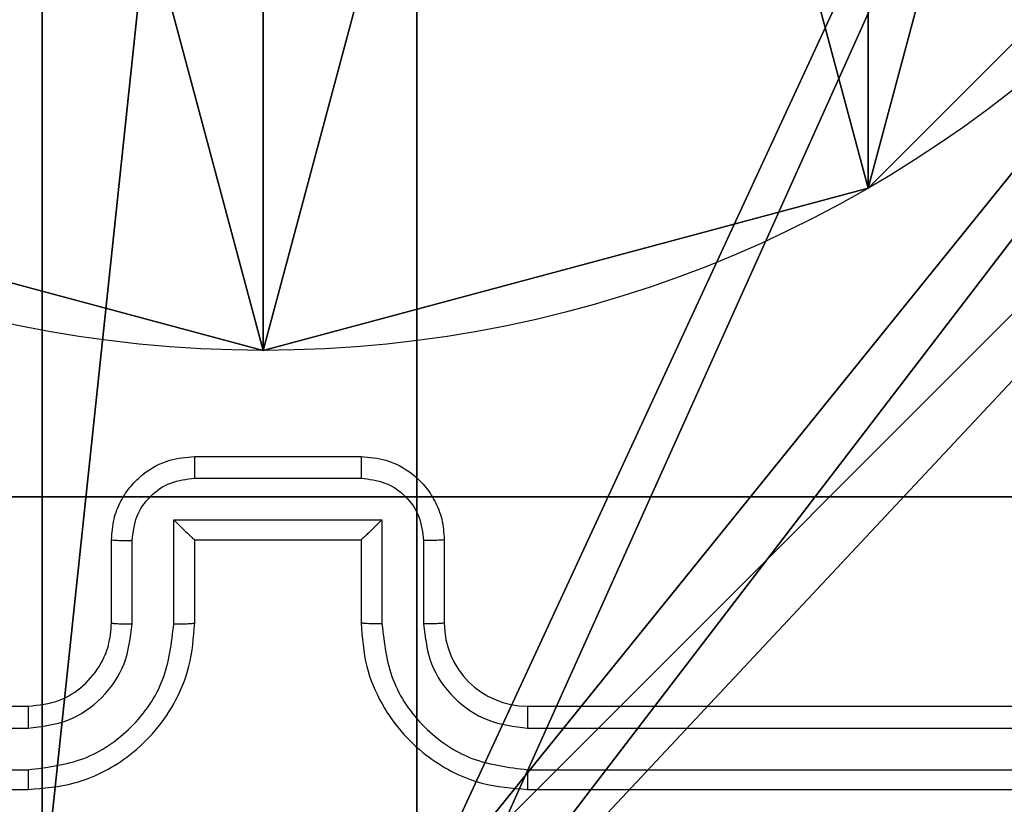
# Model space of a CAD drawing. Units: centimetres. Extents: x -192 to 192, y -158 to 157.
# Drawn here: x 36 to 39, y -4 to -3 of the extents above; entities that cross this region are included whole.
import ezdxf

# ---------------------------------------------------------------- set-up
doc = ezdxf.new("R2010")
doc.units = ezdxf.units.CM
doc.header["$LTSCALE"] = 2.54
doc.layers.get('0').update_dxf_attribs({"true_color": 0xff5454})

# ---------------------------------------------------------------- blocks, each defined once
blk = doc.blocks.new('Komponent_2')
at = {"color": 59, "true_color": 0x614a34}
mesh = blk.add_polyface(dxfattribs=at)
corners = [(9, 0, 119.2418), (4.95, 0.2576, 119.2418), (4.95, 0, 119.2418), (8.7424, 4.0502, 119.2418), (9, 4.0502, 119.2418), (0, 0, 119.2418), (0.2576, 4.05, 119.2418), (0, 4.05, 119.2418), (4.05, 0, 119.2418), (0.2576, 4.95, 119.2418), (4.0498, 8.7424, 119.2418), (4.05, 0.2576, 119.2418), (4.9498, 8.7424, 119.2418), (4.9498, 9, 119.2418), (9, 9, 119.2418), (8.7424, 4.9502, 119.2418), (9, 4.9502, 119.2418), (0, 9, 119.2418), (0, 4.95, 119.2418), (4.0498, 9, 119.2418)]
mesh.append_faces([[corners[k] for k in face] for face in [(0, 1, 2), (3, 0, 4), (5, 6, 7), (14, 15, 16), (9, 17, 18)]], dxfattribs={"vtx0": -1, "color": 59})
mesh.append_faces([[corners[k] for k in face] for face in [(6, 8, 9), (10, 11, 12), (12, 1, 13), (13, 1, 14), (15, 1, 3), (17, 9, 19), (19, 9, 10)]], dxfattribs={"vtx0": -1, "vtx1": -1, "color": 59})
mesh.append_faces([[corners[k] for k in face] for face in [(1, 0, 3), (9, 8, 10), (14, 1, 15)]], dxfattribs={"vtx0": -1, "vtx1": -1, "vtx2": -1, "color": 59})
mesh.append_faces([[corners[k] for k in face] for face in [(6, 5, 8), (10, 8, 11), (12, 11, 1)]], dxfattribs={"vtx0": -1, "vtx2": -1, "color": 59})
mesh = blk.add_polyface(dxfattribs=at)
corners = [(4.0498, 9), (0, 4.95), (0, 9), (0.2576, 4.95), (0.2576, 4.05), (4.9498, 8.7424), (4.05, 0.2576), (4.0498, 8.7424), (4.95, 0.2576), (0, 0), (0, 4.05), (4.05, 0), (9, 9), (4.9498, 9), (4.95, 0), (8.7424, 4.9502), (9, 4.9502), (8.7424, 4.0502), (9, 0), (9, 4.0502)]
mesh.append_faces([[corners[k] for k in face] for face in [(0, 1, 2), (4, 9, 10), (12, 5, 13), (15, 12, 16), (18, 17, 19)]], dxfattribs={"vtx0": -1, "color": 59})
mesh.append_faces([[corners[k] for k in face] for face in [(1, 0, 3), (3, 0, 4), (5, 6, 7), (6, 5, 8), (9, 4, 11), (7, 4, 0), (11, 7, 6), (8, 12, 14), (14, 17, 18), (17, 14, 15)]], dxfattribs={"vtx0": -1, "vtx1": -1, "color": 59})
mesh.append_faces([[corners[k] for k in face] for face in [(11, 4, 7), (5, 12, 8), (14, 12, 15)]], dxfattribs={"vtx0": -1, "vtx1": -1, "vtx2": -1, "color": 59})
blk = doc.blocks.new('Grupuj_5')
at = {"color": 0}
blk.add_blockref('Komponent_2', (0.3, 0.3), dxfattribs=at)
blk = doc.blocks.new('noga_WOODEN_LOW_1')
at = {"color": 0}
blk.add_blockref('Grupuj_5', (0, 0), dxfattribs=at)
blk = doc.blocks.new('Grupuj_4')
at = {"color": 0}
mesh = blk.add_polyface(dxfattribs=at)
corners = [(0.2886, 0, 1.5), (0, 25.7902, 1.5), (0, 0.8098, 1.5), (0.2886, 26.6, 1.5), (9.3114, 0, 1.5), (9.3114, 26.6, 1.5), (9.6, 0.8098, 1.5), (9.6, 25.7902, 1.5)]
mesh.append_faces([[corners[k] for k in face] for face in [(0, 1, 2), (5, 6, 7)]], dxfattribs={"vtx0": -1, "color": 0})
mesh.append_faces([[corners[k] for k in face] for face in [(1, 0, 3), (3, 4, 5)]], dxfattribs={"vtx0": -1, "vtx1": -1, "color": 0})
mesh.append_faces([[corners[k] for k in face] for face in [(3, 0, 4), (5, 4, 6)]], dxfattribs={"vtx0": -1, "vtx2": -1, "color": 0})
mesh = blk.add_polyface(dxfattribs=at)
corners = [(0, 25.7902), (0.2886, 0), (0, 0.8098), (0.2886, 26.6), (9.3114, 0), (9.3114, 26.6), (9.6, 25.7902), (9.6, 0.8098)]
mesh.append_faces([[corners[k] for k in face] for face in [(0, 1, 2), (4, 6, 7)]], dxfattribs={"vtx0": -1, "color": 0})
mesh.append_faces([[corners[k] for k in face] for face in [(1, 3, 4)]], dxfattribs={"vtx0": -1, "vtx1": -1, "color": 0})
mesh.append_faces([[corners[k] for k in face] for face in [(1, 0, 3), (4, 3, 5), (4, 5, 6)]], dxfattribs={"vtx0": -1, "vtx2": -1, "color": 0})
blk = doc.blocks.new('3DGeom_3912_Defintion_2')
at = {"color": 18, "true_color": 0x030303, "yscale": 0.3564000000000001, "rotation": 360}
blk.add_blockref('Grupuj_4', (-4.7217, -4.7842, -0.4824), dxfattribs=at)
blk = doc.blocks.new('Grupuj_89')
at = {"color": 0}
for p, q in [((3.6414, -0.332), (3.6414, -0.332, 9.3756)), ((3.6414, -0.332), (3.6414, -0.332, 9.3756)), ((2.187, -0.7217), (2.187, -0.7217, 9.3756)), ((2.187, -0.7217), (2.187, -0.7217, 9.3756))]:
    blk.add_line(p, q, dxfattribs=at)
for centre in [(2.187, 2.187), (2.187, 2.187, 9.3756), (2.187, 2.187), (2.187, 2.187, 9.3756), (2.187, 2.187), (2.187, 2.187, 9.3756), (2.187, 2.187), (2.187, 2.187, 9.3756), (2.187, 2.187), (2.187, 2.187, 9.3756), (2.187, 2.187), (2.187, 2.187, 9.3756), (2.187, 2.187), (2.187, 2.187, 9.3756), (2.187, 2.187), (2.187, 2.187, 9.3756), (2.187, 2.187), (2.187, 2.187, 9.3756), (2.187, 2.187), (2.187, 2.187, 9.3756), (2.187, 2.187), (2.187, 2.187, 9.3756), (2.187, 2.187), (2.187, 2.187, 9.3756), (2.187, 2.187), (2.187, 2.187, 9.3756)]:
    blk.add_circle(centre, 2.9088, dxfattribs=at)
mesh = blk.add_polyface(dxfattribs=at)
corners = [(-0.332, 3.6414), (-0.332, 0.7327), (-0.7217, 2.187), (0.7327, 4.7061), (0.7327, -0.332), (2.187, -0.7217), (2.187, 5.0958), (3.6414, 4.7061), (3.6414, -0.332), (4.7061, 3.6414), (4.7061, 0.7327), (5.0958, 2.187)]
mesh.append_faces([[corners[k] for k in face] for face in [(0, 1, 2), (10, 9, 11)]], dxfattribs={"vtx0": -1, "color": 0})
mesh.append_faces([[corners[k] for k in face] for face in [(1, 3, 4), (4, 3, 5), (5, 7, 8), (8, 9, 10)]], dxfattribs={"vtx0": -1, "vtx1": -1, "color": 0})
mesh.append_faces([[corners[k] for k in face] for face in [(1, 0, 3), (5, 3, 6), (5, 6, 7), (8, 7, 9)]], dxfattribs={"vtx0": -1, "vtx2": -1, "color": 0})
mesh = blk.add_polyface(dxfattribs=at)
corners = [(-0.332, 0.7327, 9.3756), (-0.332, 3.6414, 9.3756), (-0.7217, 2.187, 9.3756), (0.7327, -0.332, 9.3756), (0.7327, 4.7061, 9.3756), (2.187, -0.7217, 9.3756), (2.187, 5.0958, 9.3756), (3.6414, -0.332, 9.3756), (3.6414, 4.7061, 9.3756), (4.7061, 0.7327, 9.3756), (4.7061, 3.6414, 9.3756), (5.0958, 2.187, 9.3756)]
mesh.append_faces([[corners[k] for k in face] for face in [(0, 1, 2), (10, 9, 11)]], dxfattribs={"vtx0": -1, "color": 0})
mesh.append_faces([[corners[k] for k in face] for face in [(1, 3, 4), (4, 5, 6), (6, 7, 8), (8, 9, 10)]], dxfattribs={"vtx0": -1, "vtx1": -1, "color": 0})
mesh.append_faces([[corners[k] for k in face] for face in [(1, 0, 3), (4, 3, 5), (6, 5, 7), (8, 7, 9)]], dxfattribs={"vtx0": -1, "vtx2": -1, "color": 0})
mesh = blk.add_polyface(dxfattribs=at)
corners = [(4.7061, 0.7327), (3.6414, -0.332, 9.3756), (3.6414, -0.332), (4.7061, 0.7327, 9.3756)]
mesh.append_faces([[corners[k] for k in face] for face in [(0, 1, 2), (1, 0, 3)]], dxfattribs={"vtx0": -1, "color": 0})
mesh = blk.add_polyface(dxfattribs=at)
corners = [(2.187, -0.7217, 9.3756), (0.7327, -0.332), (2.187, -0.7217), (0.7327, -0.332, 9.3756)]
mesh.append_faces([[corners[k] for k in face] for face in [(0, 1, 2), (1, 0, 3)]], dxfattribs={"vtx0": -1, "color": 0})
mesh = blk.add_polyface(dxfattribs=at)
corners = [(3.6414, -0.332, 9.3756), (2.187, -0.7217), (3.6414, -0.332), (2.187, -0.7217, 9.3756)]
mesh.append_faces([[corners[k] for k in face] for face in [(0, 1, 2), (1, 0, 3)]], dxfattribs={"vtx0": -1, "color": 0})
blk = doc.blocks.new('Grupuj_82')
at = {"color": 0}
for p, q in [((0.8825, 0, 0.5), (9.2052, 0, 0.5)), ((0.8825, 0, 0.5), (9.2052, 0, 0.5)), ((9.1365, 0), (0.9511, 0)), ((9.1365, 0), (0.9511, 0))]:
    blk.add_line(p, q, dxfattribs=at)
mesh = blk.add_polyface(dxfattribs=at)
corners = [(9.2052, 0, 0.5), (0.8825, 6.5, 0.5), (0.8825, 0, 0.5), (9.2052, 6.5, 0.5)]
mesh.append_faces([[corners[k] for k in face] for face in [(0, 1, 2), (1, 0, 3)]], dxfattribs={"vtx0": -1, "color": 0})
mesh = blk.add_polyface(dxfattribs=at)
corners = [(9.1365, 6.5), (0.9511, 0), (0.9511, 6.5), (9.1365, 0)]
mesh.append_faces([[corners[k] for k in face] for face in [(0, 1, 2), (1, 0, 3)]], dxfattribs={"vtx0": -1, "color": 0})
mesh = blk.add_polyface(dxfattribs=at)
corners = [(9.6121, 0, 0.1274), (0.9511, 0), (9.1365, 0), (0.4756, 0, 0.1274), (9.9603, 0, 0.4756), (0.1274, 0, 0.4756), (9.2052, 0, 0.5), (10.0877, 0, 0.9511), (9.5877, 0, 0.8825), (9.5877, 0, 7.5), (10.0877, 0, 7.5), (0.8825, 0, 0.5), (0, 0, 0.9511), (0.5, 0, 0.8825), (0.5, 0, 7.5), (0, 0, 7.5)]
mesh.append_faces([[corners[k] for k in face] for face in [(0, 1, 2), (9, 7, 10), (12, 14, 15)]], dxfattribs={"vtx0": -1, "color": 0})
mesh.append_faces([[corners[k] for k in face] for face in [(1, 0, 3), (3, 4, 5), (6, 7, 8), (8, 7, 9), (5, 11, 12), (11, 5, 6)]], dxfattribs={"vtx0": -1, "vtx1": -1, "color": 0})
mesh.append_faces([[corners[k] for k in face] for face in [(5, 4, 6)]], dxfattribs={"vtx0": -1, "vtx1": -1, "vtx2": -1, "color": 0})
mesh.append_faces([[corners[k] for k in face] for face in [(3, 0, 4), (6, 4, 7), (12, 11, 13), (12, 13, 14)]], dxfattribs={"vtx0": -1, "vtx2": -1, "color": 0})
blk = doc.blocks.new('Grupuj_14')
at = {"color": 0}
for name, p in [('Grupuj_82', (0, 0, 9.5033)), ('Grupuj_89', (2.9313, 1.0733, 0.2))]:
    blk.add_blockref(name, p, dxfattribs=at)
blk = doc.blocks.new('kotwa_WOODEN_LOW_1')
at = {"color": 254, "true_color": 0xe2e2e2}
blk.add_blockref('Grupuj_14', (0, 0), dxfattribs=at)
blk = doc.blocks.new('Grupuj_15')
at = {"color": 0, "extrusion": (8.93165e-17, -4.44089e-16, -1)}
blk.add_blockref('3DGeom_3912_Defintion_2', (-5.116, 4.7842, -130.0626), dxfattribs=at)
at = {"color": 0}
for name, p in [('noga_WOODEN_LOW_1', (0.2377, 0, 9.8033)), ('kotwa_WOODEN_LOW_1', (0, 1.55, -0.2))]:
    blk.add_blockref(name, p, dxfattribs=at)
blk = doc.blocks.new('Grupuj_2')
at = {"color": 0}
blk.add_blockref('Grupuj_15', (73.9109, 2.7816), dxfattribs=at)
blk = doc.blocks.new('wd1472')
at = {"color": 7, "linetype": 'Continuous', "lineweight": 25}
for p, q in [((-220.042, 66.1506), (-219.642, 66.1506)), ((-220.0422, 66.0986), (-219.6419, 66.0986)), ((-220.0922, 65.9985), (-219.5919, 65.9985)), ((-220.0922, 65.7483), (-220.0922, 65.9985)), ((-219.5919, 65.9985), (-219.5919, 65.7483)), ((-220.242, 65.7506), (-220.242, 65.9506)), ((-220.1922, 65.7483), (-220.1922, 65.9485)), ((-220.042, 65.9506), (-220.0421, 65.9507)), ((-220.042, 65.7506), (-220.042, 65.9506)), ((-220.042, 65.9506), (-219.642, 65.9506)), ((-219.642, 65.9506), (-219.642, 65.7506)), ((-219.642, 65.9506), (-219.642, 65.9506)), ((-219.4918, 65.9485), (-219.4918, 65.7483)), ((-219.442, 65.9506), (-219.442, 65.7506)), ((-223.442, 65.5506), (-220.442, 65.5506)), ((-219.242, 65.5506), (-216.242, 65.5506)), ((-223.4444, 65.4981), (-220.4424, 65.4982)), ((-219.2416, 65.4982), (-216.2397, 65.4981)), ((-223.4444, 65.398), (-220.4424, 65.3981)), ((-219.2416, 65.3981), (-216.2396, 65.398)), ((-223.442, 65.3506), (-220.442, 65.3506)), ((-219.242, 65.3506), (-216.242, 65.3506))]:
    blk.add_line(p, q, dxfattribs=at)
blk.add_arc((-219.242, 65.7507), 0.2, 180.0095, 269.9962, dxfattribs=at)
for points, knots in [([(-220.242, 65.9506), (-220.2408, 65.9672), (-220.2385, 65.9993), (-220.2211, 66.0432), (-220.1968, 66.0798), (-220.159, 66.1161), (-220.1066, 66.1449), (-220.0623, 66.1488), (-220.042, 66.1506)], [0, 0, 0, 0, 0.158245, 0.307021, 0.446371, 0.576315, 0.806879, 1, 1, 1, 1]), ([(-220.042, 66.1506), (-220.042, 66.1504), (-220.0421, 66.15), (-220.0421, 66.1468), (-220.0421, 66.142), (-220.0421, 66.1355), (-220.0421, 66.1275), (-220.0422, 66.1184), (-220.0421, 66.1087), (-220.0422, 66.1019), (-220.0422, 66.0986)], [0, 0, 0, 0, 0.125038, 0.250317, 0.375261, 0.500042, 0.624741, 0.749805, 0.875017, 1, 1, 1, 1]), ([(-219.642, 66.1506), (-219.642, 66.1504), (-219.642, 66.15), (-219.642, 66.1469), (-219.642, 66.142), (-219.6419, 66.1355), (-219.6419, 66.1275), (-219.6419, 66.1184), (-219.6419, 66.1087), (-219.6419, 66.1019), (-219.6419, 66.0986)], [0, 0, 0, 0, 0.125043, 0.250132, 0.375224, 0.499945, 0.624766, 0.749675, 0.874882, 1, 1, 1, 1]), ([(-219.642, 66.1506), (-219.6219, 66.1489), (-219.5776, 66.1449), (-219.5254, 66.1163), (-219.4875, 66.0801), (-219.4631, 66.0435), (-219.4456, 65.9995), (-219.4432, 65.9673), (-219.442, 65.9506)], [0, 0, 0, 0, 0.192235, 0.422486, 0.552506, 0.692084, 0.841273, 1, 1, 1, 1]), ([(-220.1922, 65.9485), (-220.19, 65.9681), (-220.1854, 66.0074), (-220.1508, 66.0571), (-220.101, 66.0914), (-220.0618, 66.0962), (-220.0422, 66.0986)], [0, 0, 0, 0, 0.250431, 0.500182, 0.750079, 1, 1, 1, 1]), ([(-219.6419, 66.0986), (-219.6223, 66.0962), (-219.583, 66.0914), (-219.5333, 66.0571), (-219.4986, 66.0074), (-219.4941, 65.9681), (-219.4918, 65.9485)], [0, 0, 0, 0, 0.249971, 0.499883, 0.749552, 1, 1, 1, 1]), ([(-220.0922, 65.9985), (-220.0867, 65.993), (-220.0756, 65.982), (-220.0621, 65.9689), (-220.0527, 65.9599), (-220.047, 65.9546), (-220.0432, 65.9513), (-220.0424, 65.9509), (-220.0421, 65.9507)], [0, 0, 0, 0, 0.251415, 0.502522, 0.646447, 0.775752, 0.892609, 1, 1, 1, 1]), ([(-219.5919, 65.9985), (-219.5974, 65.993), (-219.6084, 65.982), (-219.6219, 65.9689), (-219.6314, 65.9599), (-219.6371, 65.9547), (-219.6409, 65.9513), (-219.6416, 65.9509), (-219.642, 65.9506)], [0, 0, 0, 0, 0.251404, 0.502358, 0.646391, 0.775526, 0.892448, 1, 1, 1, 1]), ([(-220.242, 65.9506), (-220.2411, 65.9503), (-220.2391, 65.9497), (-220.2259, 65.949), (-220.2095, 65.9486), (-220.198, 65.9485), (-220.1922, 65.9485)], [0, 0, 0, 0, 0.279819, 0.55887, 0.779413, 1, 1, 1, 1]), ([(-219.442, 65.9506), (-219.443, 65.9503), (-219.4449, 65.9497), (-219.4581, 65.949), (-219.4746, 65.9485), (-219.4861, 65.9485), (-219.4918, 65.9485)], [0, 0, 0, 0, 0.2797473, 0.5589486, 0.7792165, 1, 1, 1, 1]), ([(-220.4424, 65.3981), (-220.3966, 65.4037), (-220.305, 65.4148), (-220.1889, 65.4949), (-220.1082, 65.6108), (-220.0975, 65.7024), (-220.0922, 65.7483)], [0, 0, 0, 0, 0.249927, 0.499868, 0.749539, 1, 1, 1, 1]), ([(-220.4424, 65.4982), (-220.4096, 65.502), (-220.3441, 65.5096), (-220.2613, 65.5674), (-220.2042, 65.6503), (-220.1962, 65.7157), (-220.1922, 65.7483)], [0, 0, 0, 0, 0.250433, 0.500098, 0.750021, 1, 1, 1, 1]), ([(-220.442, 65.3506), (-220.4048, 65.3537), (-220.3204, 65.3606), (-220.218, 65.4131), (-220.1402, 65.4833), (-220.0881, 65.5571), (-220.0498, 65.6481), (-220.0447, 65.7156), (-220.042, 65.7506)], [0, 0, 0, 0, 0.177593, 0.403015, 0.534215, 0.677445, 0.832728, 1, 1, 1, 1]), ([(-220.442, 65.5506), (-220.4164, 65.5535), (-220.3684, 65.5589), (-220.3072, 65.598), (-220.2687, 65.6456), (-220.2462, 65.6984), (-220.2435, 65.7323), (-220.242, 65.7506)], [0, 0, 0, 0, 0.2444406, 0.4573393, 0.6754464, 0.8245628, 1, 1, 1, 1]), ([(-220.242, 65.7506), (-220.2413, 65.7503), (-220.2397, 65.7497), (-220.2283, 65.749), (-220.2118, 65.7484), (-220.1988, 65.7484), (-220.1922, 65.7483)], [0, 0, 0, 0, 0.25009, 0.499886, 0.749867, 1, 1, 1, 1]), ([(-220.0922, 65.7483), (-220.0856, 65.7484), (-220.0725, 65.7484), (-220.0559, 65.749), (-220.0444, 65.7497), (-220.0428, 65.7503), (-220.042, 65.7506)], [0, 0, 0, 0, 0.250325, 0.499969, 0.749949, 1, 1, 1, 1]), ([(-219.5919, 65.7483), (-219.5984, 65.7484), (-219.6115, 65.7484), (-219.6282, 65.749), (-219.6397, 65.7497), (-219.6412, 65.7503), (-219.642, 65.7506)], [0, 0, 0, 0, 0.2502, 0.500148, 0.749985, 1, 1, 1, 1]), ([(-219.642, 65.7506), (-219.6393, 65.7155), (-219.6342, 65.6477), (-219.5957, 65.5565), (-219.5433, 65.4827), (-219.4653, 65.4126), (-219.3631, 65.3605), (-219.279, 65.3536), (-219.242, 65.3506)], [0, 0, 0, 0, 0.167927, 0.323644, 0.467172, 0.598486, 0.823502, 1, 1, 1, 1]), ([(-219.5919, 65.7483), (-219.5865, 65.7024), (-219.5759, 65.6108), (-219.4951, 65.4949), (-219.379, 65.4148), (-219.2874, 65.4037), (-219.2416, 65.3981)], [0, 0, 0, 0, 0.2504568, 0.5001446, 0.7500748, 1, 1, 1, 1]), ([(-219.442, 65.7506), (-219.4428, 65.7503), (-219.4444, 65.7497), (-219.4557, 65.749), (-219.4722, 65.7484), (-219.4853, 65.7484), (-219.4918, 65.7483)], [0, 0, 0, 0, 0.25017, 0.499943, 0.749926, 1, 1, 1, 1]), ([(-219.4918, 65.7483), (-219.488, 65.7155), (-219.4804, 65.6501), (-219.4227, 65.5673), (-219.3398, 65.5101), (-219.2743, 65.5021), (-219.2416, 65.4982)], [0, 0, 0, 0, 0.250463, 0.500164, 0.75012, 1, 1, 1, 1]), ([(-220.442, 65.5506), (-220.4421, 65.5504), (-220.4421, 65.55), (-220.4422, 65.5468), (-220.4423, 65.5419), (-220.4423, 65.5354), (-220.4424, 65.5273), (-220.4424, 65.5181), (-220.4424, 65.5083), (-220.4424, 65.5015), (-220.4424, 65.4982)], [0, 0, 0, 0, 0.1251622, 0.2503322, 0.3753065, 0.5000547, 0.624827, 0.7498609, 0.8750114, 1, 1, 1, 1]), ([(-219.242, 65.5506), (-219.242, 65.5504), (-219.242, 65.55), (-219.2419, 65.5468), (-219.2418, 65.5419), (-219.2417, 65.5354), (-219.2417, 65.5273), (-219.2417, 65.5181), (-219.2416, 65.5083), (-219.2416, 65.5015), (-219.2416, 65.4982)], [0, 0, 0, 0, 0.125017, 0.250229, 0.375247, 0.499963, 0.624771, 0.749762, 0.875002, 1, 1, 1, 1]), ([(-220.4424, 65.3981), (-220.4424, 65.3918), (-220.4424, 65.3792), (-220.4423, 65.3636), (-220.4422, 65.3528), (-220.4421, 65.3514), (-220.442, 65.3506)], [0, 0, 0, 0, 0.25009, 0.499869, 0.74979, 1, 1, 1, 1]), ([(-219.2416, 65.3981), (-219.2416, 65.3918), (-219.2417, 65.3792), (-219.2418, 65.3636), (-219.2419, 65.3528), (-219.242, 65.3514), (-219.242, 65.3506)], [0, 0, 0, 0, 0.250306, 0.499939, 0.749808, 1, 1, 1, 1])]:
    blk.add_open_spline(points, degree=3, knots=knots, dxfattribs=at)
blk = doc.blocks.new('wd1472 2d')
blk.add_blockref('wd1472', (782.4034, 315.4889))

msp = doc.modelspace()

# ---------------------------------------------------------------- block references
at = {"color": 0}
for name, p in [('wd1472 2d', (-525.4758, -385.2854)), ('Grupuj_2', (-41.9793, -8.0741))]:
    msp.add_blockref(name, p, dxfattribs=at)

doc.saveas('drawing.dxf')
